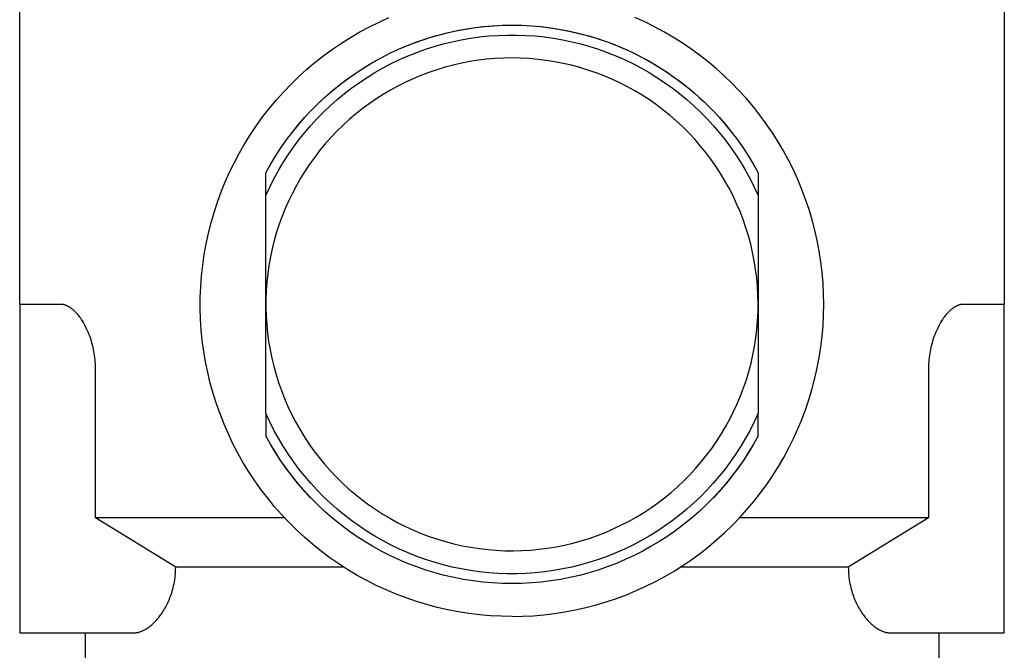
# Model space of a CAD drawing. Units: millimetres. Extents: x -1348 to 2293, y 2804 to 7915.
# Drawn here: x -1259 to -1229, y 5100 to 5120 of the extents above; entities that cross this region are included whole.
import ezdxf

# ---------------------------------------------------------------- set-up
doc = ezdxf.new("R2010")
doc.units = ezdxf.units.MM
doc.header["$LTSCALE"] = 100
doc.layers.add('Make2D$Visible$Curves$3DCOLOR40', color=40, linetype='Continuous', true_color=0xffbf00)
doc.layers.add('Make2D$Visible$Curves$3DCPCOLOR124', color=7, linetype='Continuous', true_color=0x009972)

msp = doc.modelspace()

# ---------------------------------------------------------------- linework, layer by layer
at = {"layer": 'Make2D$Visible$Curves$3DCOLOR40'}
for points in [[(-1259.44, 5110.979), (-1259.44, 5125.479)], [(-1229.44, 5125.479), (-1229.44, 5110.979)], [(-1247.702, 5118.828), (-1247.443, 5118.93), (-1247.18, 5119.024), (-1246.914, 5119.109), (-1246.646, 5119.186), (-1246.376, 5119.253), (-1246.103, 5119.312), (-1245.828, 5119.363), (-1245.553, 5119.404), (-1245.276, 5119.436), (-1244.998, 5119.459), (-1244.719, 5119.474), (-1244.44, 5119.479)], [(-1244.44, 5119.479), (-1244.294, 5119.478), (-1244.149, 5119.474), (-1244.004, 5119.467), (-1243.86, 5119.459), (-1243.571, 5119.433), (-1243.283, 5119.398), (-1243.126, 5119.375), (-1242.969, 5119.349), (-1242.814, 5119.32), (-1242.658, 5119.288), (-1242.442, 5119.239), (-1242.228, 5119.184), (-1242.016, 5119.125), (-1241.806, 5119.06), (-1241.658, 5119.01), (-1241.513, 5118.959), (-1241.368, 5118.905), (-1241.226, 5118.848), (-1241.084, 5118.788), (-1240.944, 5118.727), (-1240.805, 5118.662), (-1240.667, 5118.595), (-1240.47, 5118.494), (-1240.276, 5118.388), (-1240.086, 5118.278), (-1239.899, 5118.162), (-1239.715, 5118.043), (-1239.535, 5117.919), (-1239.358, 5117.791), (-1239.185, 5117.658), (-1239.032, 5117.536), (-1238.883, 5117.41), (-1238.737, 5117.281), (-1238.594, 5117.15)], [(-1250.286, 5117.15), (-1250.086, 5117.333), (-1249.88, 5117.509), (-1249.668, 5117.679), (-1249.452, 5117.842), (-1249.23, 5117.999), (-1249.004, 5118.148), (-1248.773, 5118.29), (-1248.538, 5118.425), (-1248.298, 5118.552)], [(-1251.94, 5114.979), (-1251.795, 5115.238), (-1251.641, 5115.492), (-1251.479, 5115.741), (-1251.308, 5115.985), (-1251.129, 5116.222), (-1250.942, 5116.453), (-1250.748, 5116.677)], [(-1238.132, 5116.677), (-1237.938, 5116.452), (-1237.751, 5116.222), (-1237.572, 5115.985), (-1237.401, 5115.741), (-1237.239, 5115.493), (-1237.085, 5115.238), (-1236.941, 5114.979)], [(-1259.44, 5110.979), (-1259.44, 5108.979)], [(-1258.188, 5110.979), (-1259.44, 5110.979)], [(-1257.129, 5108.979), (-1257.129, 5109.042), (-1257.131, 5109.105), (-1257.134, 5109.168), (-1257.139, 5109.231), (-1257.145, 5109.294), (-1257.152, 5109.358), (-1257.16, 5109.421), (-1257.17, 5109.484), (-1257.18, 5109.547), (-1257.193, 5109.61), (-1257.206, 5109.673), (-1257.221, 5109.736), (-1257.238, 5109.799), (-1257.256, 5109.862), (-1257.276, 5109.925), (-1257.297, 5109.988), (-1257.32, 5110.051), (-1257.345, 5110.114), (-1257.372, 5110.177), (-1257.4, 5110.24), (-1257.431, 5110.303), (-1257.464, 5110.366), (-1257.5, 5110.429), (-1257.52, 5110.46), (-1257.54, 5110.492), (-1257.56, 5110.523), (-1257.582, 5110.555), (-1257.604, 5110.586), (-1257.628, 5110.618), (-1257.653, 5110.649), (-1257.679, 5110.68), (-1257.707, 5110.711), (-1257.737, 5110.743), (-1257.768, 5110.774), (-1257.785, 5110.79), (-1257.802, 5110.805), (-1257.82, 5110.821), (-1257.839, 5110.836), (-1257.86, 5110.852), (-1257.881, 5110.867), (-1257.904, 5110.883), (-1257.916, 5110.89), (-1257.928, 5110.898), (-1257.941, 5110.906), (-1257.955, 5110.913), (-1257.97, 5110.921), (-1257.985, 5110.928), (-1258.001, 5110.936), (-1258.018, 5110.943), (-1258.028, 5110.947), (-1258.037, 5110.951), (-1258.048, 5110.954), (-1258.058, 5110.958), (-1258.07, 5110.961), (-1258.082, 5110.965), (-1258.096, 5110.968), (-1258.11, 5110.971), (-1258.126, 5110.974), (-1258.135, 5110.975), (-1258.144, 5110.977), (-1258.154, 5110.978), (-1258.164, 5110.978), (-1258.176, 5110.979), (-1258.188, 5110.979)], [(-1230.692, 5110.979), (-1230.704, 5110.979), (-1230.716, 5110.978), (-1230.726, 5110.978), (-1230.736, 5110.977), (-1230.745, 5110.975), (-1230.754, 5110.974), (-1230.77, 5110.971), (-1230.785, 5110.968), (-1230.798, 5110.965), (-1230.81, 5110.961), (-1230.822, 5110.958), (-1230.833, 5110.954), (-1230.843, 5110.951), (-1230.853, 5110.947), (-1230.862, 5110.943), (-1230.879, 5110.936), (-1230.895, 5110.928), (-1230.911, 5110.921), (-1230.925, 5110.913), (-1230.939, 5110.906), (-1230.952, 5110.898), (-1230.964, 5110.89), (-1230.976, 5110.883), (-1230.999, 5110.867), (-1231.021, 5110.852), (-1231.041, 5110.836), (-1231.06, 5110.821), (-1231.078, 5110.805), (-1231.095, 5110.79), (-1231.112, 5110.774), (-1231.143, 5110.743), (-1231.173, 5110.711), (-1231.201, 5110.68), (-1231.227, 5110.649), (-1231.252, 5110.618), (-1231.276, 5110.586), (-1231.298, 5110.555), (-1231.32, 5110.523), (-1231.341, 5110.492), (-1231.361, 5110.46), (-1231.38, 5110.429), (-1231.416, 5110.366), (-1231.449, 5110.303), (-1231.48, 5110.24), (-1231.509, 5110.177), (-1231.535, 5110.114), (-1231.56, 5110.051), (-1231.583, 5109.988), (-1231.604, 5109.925), (-1231.624, 5109.862), (-1231.642, 5109.799), (-1231.659, 5109.736), (-1231.674, 5109.673), (-1231.688, 5109.61), (-1231.7, 5109.547), (-1231.711, 5109.484), (-1231.72, 5109.421), (-1231.728, 5109.358), (-1231.735, 5109.294), (-1231.741, 5109.231), (-1231.746, 5109.168), (-1231.749, 5109.105), (-1231.751, 5109.042), (-1231.752, 5108.979)], [(-1229.44, 5110.979), (-1230.692, 5110.979)], [(-1229.44, 5108.979), (-1229.44, 5110.979)], [(-1259.44, 5108.979), (-1259.44, 5102.979)], [(-1257.129, 5104.479), (-1257.129, 5108.979)], [(-1231.752, 5108.979), (-1231.752, 5104.479)], [(-1229.44, 5102.979), (-1229.44, 5108.979)], [(-1250.575, 5105.095), (-1250.773, 5105.31), (-1250.963, 5105.531), (-1251.146, 5105.758), (-1251.321, 5105.992), (-1251.489, 5106.231), (-1251.648, 5106.476), (-1251.798, 5106.725), (-1251.94, 5106.98)], [(-1236.94, 5106.981), (-1237.082, 5106.726), (-1237.232, 5106.476), (-1237.391, 5106.231), (-1237.558, 5105.992), (-1237.734, 5105.758), (-1237.917, 5105.531), (-1238.107, 5105.31), (-1238.305, 5105.096)], [(-1251.368, 5104.479), (-1257.129, 5104.479)], [(-1254.687, 5102.979), (-1257.129, 5104.479)], [(-1231.752, 5104.479), (-1237.511, 5104.479)], [(-1231.752, 5104.479), (-1234.193, 5102.979)], [(-1259.44, 5102.979), (-1259.44, 5100.979)], [(-1255.973, 5100.979), (-1255.961, 5100.979), (-1255.949, 5100.98), (-1255.937, 5100.98), (-1255.926, 5100.981), (-1255.914, 5100.982), (-1255.902, 5100.983), (-1255.89, 5100.985), (-1255.878, 5100.987), (-1255.866, 5100.989), (-1255.854, 5100.991), (-1255.842, 5100.994), (-1255.83, 5100.997), (-1255.818, 5101), (-1255.806, 5101.003), (-1255.782, 5101.01), (-1255.758, 5101.018), (-1255.734, 5101.027), (-1255.71, 5101.037), (-1255.686, 5101.048), (-1255.662, 5101.06), (-1255.637, 5101.073), (-1255.613, 5101.086), (-1255.589, 5101.101), (-1255.564, 5101.116), (-1255.54, 5101.132), (-1255.516, 5101.149), (-1255.491, 5101.167), (-1255.467, 5101.185), (-1255.443, 5101.205), (-1255.419, 5101.225), (-1255.395, 5101.247), (-1255.371, 5101.269), (-1255.347, 5101.292), (-1255.323, 5101.316), (-1255.299, 5101.341), (-1255.275, 5101.367), (-1255.251, 5101.394), (-1255.228, 5101.421), (-1255.204, 5101.45), (-1255.182, 5101.479), (-1255.159, 5101.508), (-1255.136, 5101.54), (-1255.114, 5101.572), (-1255.091, 5101.605), (-1255.069, 5101.64), (-1255.046, 5101.676), (-1255.024, 5101.713), (-1255.002, 5101.751), (-1254.981, 5101.791), (-1254.96, 5101.832), (-1254.939, 5101.873), (-1254.919, 5101.917), (-1254.899, 5101.961), (-1254.879, 5102.006), (-1254.861, 5102.053), (-1254.842, 5102.102), (-1254.824, 5102.152), (-1254.807, 5102.203), (-1254.791, 5102.255), (-1254.776, 5102.309), (-1254.762, 5102.363), (-1254.749, 5102.42), (-1254.737, 5102.477), (-1254.726, 5102.537), (-1254.716, 5102.597), (-1254.708, 5102.658), (-1254.7, 5102.721), (-1254.695, 5102.784), (-1254.69, 5102.848), (-1254.688, 5102.913), (-1254.687, 5102.979)], [(-1249.564, 5102.979), (-1254.687, 5102.979)], [(-1234.193, 5102.979), (-1239.316, 5102.979)], [(-1234.193, 5102.979), (-1234.192, 5102.913), (-1234.19, 5102.848), (-1234.186, 5102.784), (-1234.18, 5102.721), (-1234.173, 5102.658), (-1234.164, 5102.597), (-1234.154, 5102.537), (-1234.143, 5102.477), (-1234.131, 5102.419), (-1234.118, 5102.363), (-1234.104, 5102.308), (-1234.089, 5102.255), (-1234.073, 5102.203), (-1234.056, 5102.152), (-1234.038, 5102.102), (-1234.02, 5102.053), (-1234.001, 5102.006), (-1233.981, 5101.961), (-1233.962, 5101.916), (-1233.941, 5101.873), (-1233.92, 5101.832), (-1233.899, 5101.791), (-1233.878, 5101.751), (-1233.856, 5101.713), (-1233.834, 5101.676), (-1233.812, 5101.64), (-1233.789, 5101.605), (-1233.766, 5101.572), (-1233.744, 5101.54), (-1233.721, 5101.508), (-1233.698, 5101.479), (-1233.676, 5101.45), (-1233.652, 5101.421), (-1233.629, 5101.394), (-1233.605, 5101.367), (-1233.581, 5101.341), (-1233.558, 5101.316), (-1233.534, 5101.292), (-1233.51, 5101.269), (-1233.486, 5101.247), (-1233.461, 5101.225), (-1233.437, 5101.205), (-1233.413, 5101.185), (-1233.389, 5101.167), (-1233.364, 5101.149), (-1233.34, 5101.132), (-1233.316, 5101.116), (-1233.292, 5101.101), (-1233.267, 5101.086), (-1233.243, 5101.073), (-1233.219, 5101.06), (-1233.194, 5101.048), (-1233.17, 5101.037), (-1233.146, 5101.027), (-1233.122, 5101.018), (-1233.098, 5101.01), (-1233.074, 5101.003), (-1233.062, 5101), (-1233.05, 5100.997), (-1233.038, 5100.994), (-1233.026, 5100.991), (-1233.014, 5100.989), (-1233.002, 5100.987), (-1232.99, 5100.985), (-1232.978, 5100.983), (-1232.966, 5100.982), (-1232.955, 5100.981), (-1232.943, 5100.98), (-1232.931, 5100.98), (-1232.919, 5100.979), (-1232.908, 5100.979)], [(-1229.44, 5100.979), (-1229.44, 5102.979)], [(-1259.44, 5100.979), (-1255.973, 5100.979)], [(-1257.44, 5097.479), (-1257.44, 5100.979)], [(-1232.908, 5100.979), (-1229.44, 5100.979)], [(-1231.44, 5100.979), (-1231.44, 5097.479)]]:
    msp.add_lwpolyline(points, dxfattribs=at)
at = {"layer": 'Make2D$Visible$Curves$3DCPCOLOR124'}
for points in [[(-1244.44, 5101.479), (-1244.769, 5101.485), (-1245.098, 5101.502), (-1245.425, 5101.53), (-1245.752, 5101.57), (-1246.077, 5101.621), (-1246.4, 5101.683), (-1246.72, 5101.757), (-1247.038, 5101.841), (-1247.353, 5101.937), (-1247.665, 5102.043), (-1247.972, 5102.16), (-1248.275, 5102.288), (-1248.574, 5102.426), (-1248.868, 5102.574), (-1249.156, 5102.732), (-1249.439, 5102.9), (-1249.715, 5103.078), (-1249.986, 5103.266), (-1250.249, 5103.462), (-1250.506, 5103.668), (-1250.756, 5103.882), (-1250.998, 5104.105), (-1251.232, 5104.336), (-1251.458, 5104.575), (-1251.675, 5104.822), (-1251.884, 5105.076), (-1252.084, 5105.338), (-1252.275, 5105.606), (-1252.456, 5105.88), (-1252.628, 5106.161), (-1252.789, 5106.447), (-1252.941, 5106.739), (-1253.083, 5107.036), (-1253.214, 5107.337), (-1253.335, 5107.643), (-1253.445, 5107.953), (-1253.545, 5108.267), (-1253.633, 5108.584), (-1253.711, 5108.904), (-1253.777, 5109.226), (-1253.832, 5109.55), (-1253.876, 5109.876), (-1253.908, 5110.203), (-1253.93, 5110.532), (-1253.939, 5110.861), (-1253.938, 5111.19), (-1253.925, 5111.518), (-1253.9, 5111.846), (-1253.865, 5112.173), (-1253.818, 5112.499), (-1253.759, 5112.823), (-1253.69, 5113.144), (-1253.61, 5113.463), (-1253.518, 5113.779), (-1253.416, 5114.092), (-1253.302, 5114.401), (-1253.179, 5114.705), (-1253.044, 5115.006), (-1252.9, 5115.301), (-1252.745, 5115.592), (-1252.58, 5115.876), (-1252.406, 5116.155), (-1252.222, 5116.428), (-1252.029, 5116.694), (-1251.826, 5116.953), (-1251.615, 5117.206), (-1251.395, 5117.45), (-1251.167, 5117.687), (-1250.931, 5117.916), (-1250.687, 5118.137), (-1250.435, 5118.349), (-1250.176, 5118.552), (-1249.911, 5118.746), (-1249.638, 5118.931), (-1249.36, 5119.106), (-1249.076, 5119.271), (-1248.786, 5119.427), (-1248.491, 5119.572), (-1248.191, 5119.707)], [(-1234.94, 5110.979), (-1234.946, 5111.305), (-1234.962, 5111.63), (-1234.99, 5111.954), (-1235.029, 5112.277), (-1235.079, 5112.599), (-1235.14, 5112.919), (-1235.212, 5113.236), (-1235.295, 5113.551), (-1235.388, 5113.863), (-1235.493, 5114.172), (-1235.607, 5114.476), (-1235.732, 5114.777), (-1235.868, 5115.073), (-1236.013, 5115.364), (-1236.168, 5115.651), (-1236.333, 5115.931), (-1236.508, 5116.206), (-1236.691, 5116.475), (-1236.884, 5116.737), (-1237.086, 5116.993), (-1237.296, 5117.241), (-1237.515, 5117.482), (-1237.742, 5117.716), (-1237.977, 5117.941), (-1238.219, 5118.159), (-1238.469, 5118.368), (-1238.726, 5118.568), (-1238.989, 5118.759), (-1239.259, 5118.942), (-1239.535, 5119.115), (-1239.816, 5119.278), (-1240.103, 5119.431), (-1240.396, 5119.575), (-1240.693, 5119.709)], [(-1251.94, 5114.979), (-1251.796, 5115.238), (-1251.643, 5115.492), (-1251.481, 5115.74), (-1251.311, 5115.983), (-1251.133, 5116.219), (-1250.946, 5116.449), (-1250.751, 5116.673), (-1250.549, 5116.889), (-1250.339, 5117.099), (-1250.122, 5117.301), (-1249.898, 5117.495), (-1249.668, 5117.681), (-1249.431, 5117.859), (-1249.188, 5118.029), (-1248.94, 5118.19), (-1248.686, 5118.343), (-1248.426, 5118.486), (-1248.162, 5118.621), (-1247.894, 5118.746), (-1247.621, 5118.862), (-1247.344, 5118.968), (-1247.064, 5119.064), (-1246.78, 5119.151), (-1246.494, 5119.227), (-1246.205, 5119.294), (-1245.914, 5119.35), (-1245.622, 5119.396), (-1245.328, 5119.433), (-1245.032, 5119.458), (-1244.736, 5119.474), (-1244.44, 5119.479), (-1244.144, 5119.474), (-1243.848, 5119.458), (-1243.553, 5119.433), (-1243.259, 5119.396), (-1242.966, 5119.35), (-1242.675, 5119.294), (-1242.386, 5119.227), (-1242.1, 5119.151), (-1241.816, 5119.064), (-1241.536, 5118.968), (-1241.259, 5118.862), (-1240.987, 5118.746), (-1240.718, 5118.621), (-1240.454, 5118.486), (-1240.195, 5118.343), (-1239.94, 5118.19), (-1239.692, 5118.029), (-1239.449, 5117.859), (-1239.212, 5117.681), (-1238.982, 5117.495), (-1238.758, 5117.301), (-1238.541, 5117.099), (-1238.331, 5116.889), (-1238.129, 5116.673), (-1237.934, 5116.449), (-1237.748, 5116.219), (-1237.569, 5115.983), (-1237.399, 5115.74), (-1237.237, 5115.492), (-1237.084, 5115.238), (-1236.94, 5114.979)], [(-1251.94, 5114.294), (-1251.821, 5114.551), (-1251.694, 5114.803), (-1251.558, 5115.051), (-1251.413, 5115.293), (-1251.261, 5115.531), (-1251.1, 5115.763), (-1250.931, 5115.99), (-1250.754, 5116.211), (-1250.57, 5116.425), (-1250.379, 5116.633), (-1250.181, 5116.835), (-1249.975, 5117.029), (-1249.764, 5117.216), (-1249.546, 5117.396), (-1249.321, 5117.568), (-1249.091, 5117.732), (-1248.856, 5117.888), (-1248.615, 5118.036), (-1248.37, 5118.176), (-1248.119, 5118.307), (-1247.865, 5118.43), (-1247.606, 5118.543), (-1247.343, 5118.648), (-1247.077, 5118.743), (-1246.808, 5118.83), (-1246.536, 5118.907), (-1246.262, 5118.974), (-1245.985, 5119.032), (-1245.707, 5119.081), (-1245.427, 5119.119), (-1245.146, 5119.149), (-1244.864, 5119.168), (-1244.581, 5119.178), (-1244.299, 5119.178), (-1244.016, 5119.168), (-1243.734, 5119.149), (-1243.453, 5119.119), (-1243.173, 5119.081), (-1242.895, 5119.032), (-1242.618, 5118.974), (-1242.344, 5118.907), (-1242.072, 5118.83), (-1241.803, 5118.743), (-1241.537, 5118.648), (-1241.274, 5118.543), (-1241.016, 5118.43), (-1240.761, 5118.307), (-1240.511, 5118.176), (-1240.265, 5118.036), (-1240.024, 5117.888), (-1239.789, 5117.732), (-1239.559, 5117.568), (-1239.335, 5117.396), (-1239.117, 5117.216), (-1238.905, 5117.029), (-1238.7, 5116.835), (-1238.501, 5116.633), (-1238.31, 5116.425), (-1238.126, 5116.211), (-1237.949, 5115.99), (-1237.781, 5115.763), (-1237.62, 5115.531), (-1237.467, 5115.293), (-1237.322, 5115.051), (-1237.186, 5114.803), (-1237.059, 5114.551), (-1236.94, 5114.294)], [(-1244.44, 5118.479), (-1244.698, 5118.475), (-1244.956, 5118.461), (-1245.213, 5118.439), (-1245.47, 5118.408), (-1245.725, 5118.368), (-1245.979, 5118.32), (-1246.23, 5118.262), (-1246.48, 5118.196), (-1246.727, 5118.122), (-1246.972, 5118.039), (-1247.213, 5117.947), (-1247.452, 5117.848), (-1247.686, 5117.74), (-1247.917, 5117.624), (-1248.144, 5117.501), (-1248.366, 5117.369), (-1248.584, 5117.23), (-1248.796, 5117.084), (-1249.004, 5116.931), (-1249.206, 5116.77), (-1249.403, 5116.602), (-1249.593, 5116.428), (-1249.778, 5116.248), (-1249.956, 5116.061), (-1250.128, 5115.868), (-1250.293, 5115.669), (-1250.451, 5115.465), (-1250.602, 5115.255), (-1250.745, 5115.041), (-1250.881, 5114.821), (-1251.01, 5114.597), (-1251.13, 5114.369), (-1251.243, 5114.137), (-1251.348, 5113.901), (-1251.444, 5113.661), (-1251.532, 5113.418), (-1251.612, 5113.173), (-1251.683, 5112.925), (-1251.746, 5112.674), (-1251.8, 5112.422), (-1251.845, 5112.167), (-1251.882, 5111.912), (-1251.91, 5111.655), (-1251.928, 5111.397), (-1251.938, 5111.139), (-1251.939, 5110.881), (-1251.932, 5110.623), (-1251.915, 5110.365), (-1251.889, 5110.108), (-1251.855, 5109.852), (-1251.812, 5109.598), (-1251.76, 5109.345), (-1251.699, 5109.094), (-1251.63, 5108.845), (-1251.552, 5108.599), (-1251.466, 5108.355), (-1251.372, 5108.115)], [(-1251.372, 5108.115), (-1251.268, 5107.875), (-1251.156, 5107.639), (-1251.035, 5107.408), (-1250.907, 5107.18), (-1250.77, 5106.957), (-1250.626, 5106.739), (-1250.475, 5106.526), (-1250.316, 5106.318), (-1250.15, 5106.117), (-1249.977, 5105.921), (-1249.798, 5105.731), (-1249.612, 5105.547), (-1249.419, 5105.37), (-1249.221, 5105.2), (-1249.017, 5105.037), (-1248.807, 5104.881), (-1248.592, 5104.733), (-1248.372, 5104.592), (-1248.147, 5104.459), (-1247.918, 5104.334), (-1247.684, 5104.217), (-1247.446, 5104.108), (-1247.205, 5104.007), (-1246.961, 5103.915), (-1246.713, 5103.832), (-1246.463, 5103.757), (-1246.21, 5103.691), (-1245.955, 5103.634), (-1245.698, 5103.585), (-1245.44, 5103.546), (-1245.18, 5103.516), (-1244.92, 5103.494), (-1244.659, 5103.482), (-1244.398, 5103.479), (-1244.136, 5103.485), (-1243.875, 5103.5), (-1243.615, 5103.525), (-1243.356, 5103.558), (-1243.098, 5103.6), (-1242.842, 5103.651), (-1242.588, 5103.711), (-1242.336, 5103.78), (-1242.086, 5103.858), (-1241.839, 5103.944), (-1241.596, 5104.039), (-1241.356, 5104.143), (-1241.12, 5104.254), (-1240.887, 5104.374), (-1240.659, 5104.502), (-1240.436, 5104.637), (-1240.218, 5104.781), (-1240.004, 5104.931), (-1239.796, 5105.09), (-1239.594, 5105.255), (-1239.397, 5105.427), (-1239.207, 5105.606), (-1239.023, 5105.792), (-1238.846, 5105.984), (-1238.675, 5106.182), (-1238.511, 5106.385), (-1238.355, 5106.595), (-1238.206, 5106.809), (-1238.064, 5107.029), (-1237.931, 5107.254), (-1237.805, 5107.483), (-1237.687, 5107.716), (-1237.578, 5107.953), (-1237.476, 5108.194), (-1237.384, 5108.438), (-1237.299, 5108.686), (-1237.224, 5108.936), (-1237.157, 5109.188), (-1237.099, 5109.443), (-1237.05, 5109.7), (-1237.01, 5109.958), (-1236.979, 5110.218), (-1236.957, 5110.478), (-1236.944, 5110.739), (-1236.94, 5111), (-1236.945, 5111.262), (-1236.96, 5111.522), (-1236.983, 5111.783), (-1237.016, 5112.042), (-1237.057, 5112.3), (-1237.108, 5112.556), (-1237.167, 5112.811), (-1237.235, 5113.063), (-1237.312, 5113.313), (-1237.398, 5113.56), (-1237.492, 5113.803), (-1237.595, 5114.044), (-1237.706, 5114.28), (-1237.825, 5114.513), (-1237.952, 5114.741), (-1238.087, 5114.965), (-1238.23, 5115.184), (-1238.38, 5115.398), (-1238.538, 5115.606), (-1238.702, 5115.809), (-1238.874, 5116.006), (-1239.053, 5116.197), (-1239.238, 5116.381), (-1239.429, 5116.559), (-1239.626, 5116.73), (-1239.83, 5116.895), (-1240.039, 5117.052), (-1240.253, 5117.201), (-1240.472, 5117.343), (-1240.696, 5117.478), (-1240.925, 5117.604), (-1241.158, 5117.723), (-1241.395, 5117.833), (-1241.635, 5117.935), (-1241.879, 5118.028), (-1242.127, 5118.113), (-1242.376, 5118.19), (-1242.629, 5118.257), (-1242.884, 5118.316), (-1243.14, 5118.365), (-1243.398, 5118.406), (-1243.658, 5118.438), (-1243.918, 5118.461), (-1244.179, 5118.474), (-1244.44, 5118.479)], [(-1251.94, 5114.294), (-1251.94, 5114.979)], [(-1236.94, 5114.979), (-1236.94, 5114.294)], [(-1251.94, 5107.664), (-1251.94, 5114.294)], [(-1236.94, 5114.294), (-1236.94, 5107.664)], [(-1244.44, 5101.479), (-1244.116, 5101.485), (-1243.792, 5101.501), (-1243.469, 5101.529), (-1243.147, 5101.567), (-1242.826, 5101.617), (-1242.507, 5101.678), (-1242.191, 5101.749), (-1241.877, 5101.831), (-1241.566, 5101.924), (-1241.259, 5102.028), (-1240.955, 5102.141), (-1240.655, 5102.266), (-1240.36, 5102.4), (-1240.069, 5102.544), (-1239.784, 5102.698), (-1239.504, 5102.862), (-1239.23, 5103.035), (-1238.962, 5103.218), (-1238.7, 5103.409), (-1238.445, 5103.61), (-1238.197, 5103.819), (-1237.956, 5104.036), (-1237.723, 5104.261), (-1237.497, 5104.495), (-1237.28, 5104.736), (-1237.071, 5104.984), (-1236.87, 5105.239), (-1236.679, 5105.501), (-1236.496, 5105.769), (-1236.323, 5106.043), (-1236.159, 5106.323), (-1236.005, 5106.608), (-1235.861, 5106.899), (-1235.727, 5107.194), (-1235.602, 5107.494), (-1235.489, 5107.798), (-1235.385, 5108.105), (-1235.292, 5108.416), (-1235.21, 5108.73), (-1235.139, 5109.046), (-1235.078, 5109.365), (-1235.029, 5109.685), (-1234.99, 5110.008), (-1234.962, 5110.331), (-1234.946, 5110.655), (-1234.94, 5110.979)], [(-1236.94, 5107.664), (-1237.059, 5107.407), (-1237.186, 5107.155), (-1237.322, 5106.908), (-1237.467, 5106.665), (-1237.62, 5106.427), (-1237.781, 5106.195), (-1237.949, 5105.968), (-1238.126, 5105.747), (-1238.31, 5105.533), (-1238.501, 5105.325), (-1238.7, 5105.124), (-1238.905, 5104.929), (-1239.117, 5104.742), (-1239.335, 5104.562), (-1239.559, 5104.39), (-1239.789, 5104.226), (-1240.024, 5104.07), (-1240.265, 5103.922), (-1240.511, 5103.782), (-1240.761, 5103.651), (-1241.016, 5103.528), (-1241.274, 5103.415), (-1241.537, 5103.31), (-1241.803, 5103.215), (-1242.072, 5103.128), (-1242.344, 5103.051), (-1242.618, 5102.984), (-1242.895, 5102.926), (-1243.173, 5102.877), (-1243.453, 5102.839), (-1243.734, 5102.809), (-1244.016, 5102.79), (-1244.299, 5102.78), (-1244.581, 5102.78), (-1244.864, 5102.79), (-1245.146, 5102.809), (-1245.427, 5102.839), (-1245.707, 5102.877), (-1245.985, 5102.926), (-1246.262, 5102.984), (-1246.536, 5103.051), (-1246.808, 5103.128), (-1247.077, 5103.215), (-1247.343, 5103.31), (-1247.606, 5103.415), (-1247.865, 5103.528), (-1248.119, 5103.651), (-1248.37, 5103.782), (-1248.615, 5103.922), (-1248.856, 5104.07), (-1249.091, 5104.226), (-1249.321, 5104.39), (-1249.546, 5104.562), (-1249.764, 5104.742), (-1249.975, 5104.929), (-1250.181, 5105.124), (-1250.379, 5105.325), (-1250.57, 5105.533), (-1250.754, 5105.747), (-1250.931, 5105.968), (-1251.1, 5106.195), (-1251.261, 5106.427), (-1251.413, 5106.665), (-1251.558, 5106.908), (-1251.694, 5107.155), (-1251.821, 5107.407), (-1251.94, 5107.664)], [(-1251.94, 5107.663), (-1251.94, 5106.979)], [(-1236.94, 5106.979), (-1236.94, 5107.664)], [(-1236.94, 5106.979), (-1237.084, 5106.72), (-1237.237, 5106.466), (-1237.399, 5106.218), (-1237.569, 5105.975), (-1237.748, 5105.739), (-1237.934, 5105.509), (-1238.129, 5105.285), (-1238.331, 5105.069), (-1238.541, 5104.859), (-1238.758, 5104.657), (-1238.982, 5104.463), (-1239.212, 5104.277), (-1239.449, 5104.099), (-1239.692, 5103.929), (-1239.94, 5103.768), (-1240.195, 5103.615), (-1240.454, 5103.472), (-1240.718, 5103.337), (-1240.987, 5103.212), (-1241.259, 5103.097), (-1241.536, 5102.99), (-1241.816, 5102.894), (-1242.1, 5102.808), (-1242.386, 5102.731), (-1242.675, 5102.664), (-1242.966, 5102.608), (-1243.259, 5102.562), (-1243.553, 5102.525), (-1243.848, 5102.5), (-1244.144, 5102.484), (-1244.44, 5102.479), (-1244.736, 5102.484), (-1245.032, 5102.5), (-1245.328, 5102.525), (-1245.622, 5102.562), (-1245.914, 5102.608), (-1246.205, 5102.664), (-1246.494, 5102.731), (-1246.78, 5102.808), (-1247.064, 5102.894), (-1247.344, 5102.99), (-1247.621, 5103.097), (-1247.894, 5103.212), (-1248.162, 5103.337), (-1248.426, 5103.472), (-1248.686, 5103.615), (-1248.94, 5103.768), (-1249.188, 5103.929), (-1249.431, 5104.099), (-1249.668, 5104.277), (-1249.898, 5104.463), (-1250.122, 5104.657), (-1250.339, 5104.859), (-1250.549, 5105.069), (-1250.751, 5105.285), (-1250.946, 5105.509), (-1251.133, 5105.739), (-1251.311, 5105.975), (-1251.481, 5106.218), (-1251.643, 5106.466), (-1251.796, 5106.72), (-1251.94, 5106.979)]]:
    msp.add_lwpolyline(points, dxfattribs=at)

doc.saveas('drawing.dxf')
